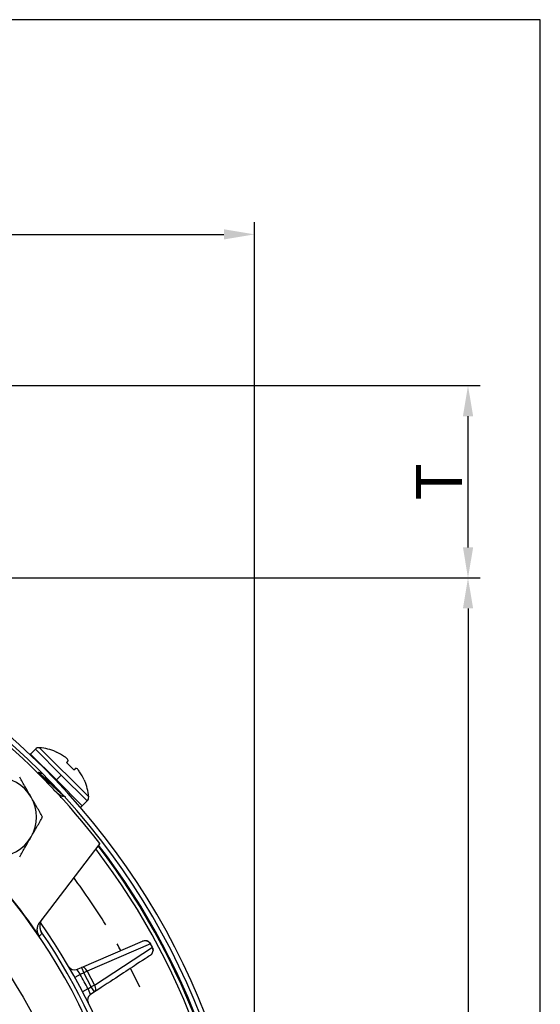
# Model space of a CAD drawing. Units: millimetres. Extents: x 2984 to 3830, y -1213 to -614.
# Drawn here: x 3745 to 3830, y -775 to -614 of the extents above; entities that cross this region are included whole.
import ezdxf

# ---------------------------------------------------------------- set-up
doc = ezdxf.new("R2010")
doc.units = ezdxf.units.MM
doc.layers.add('cushi', color=7, linetype='Continuous', lineweight=30)
doc.layers.add('圖層1', color=5, linetype='Continuous', lineweight=30)
doc.styles.get("Standard").update_dxf_attribs({"font": 'geniso.shx', "bigfont": 'gbcbig.shx'})
doc.dimstyles.new('複本 STANDARD', dxfattribs={"dimscale": 0, "dimtxt": 7.5, "dimasz": 5, "dimexe": 2, "dimexo": 1, "dimgap": 1, "dimtad": 1, "dimzin": 9, "dimdsep": 46, "dimtxsty": 'Standard', "dimcen": 0.09, "dimclrd": 4, "dimclre": 4, "dimclrt": 4, "dimaunit": 1, "dimadec": 0, "dimazin": 2, "dimtfac": 1, "dimtmove": 0, "dimatfit": 0, "dimfxl": 1, "dimtolj": 1, "dimtzin": 1, "dimarcsym": 0})

# ---------------------------------------------------------------- blocks, each defined once
blk = doc.blocks.new('*D789')
at = {"layer": 'cushi', "color": 4, "lineweight": -2}
for p, q in [((3548.31, -764.16), (3548.31, -647)), ((3783.59, -818.51), (3783.59, -647)), ((3553.31, -649), (3778.59, -649))]:
    blk.add_line(p, q, dxfattribs=at)
at = {"layer": 'cushi', "color": 4}
for points in [[(3553.31, -648.17), (3553.31, -649.84), (3548.31, -649)], [(3778.59, -649.84), (3778.59, -648.17), (3783.59, -649)]]:
    blk.add_solid(points, dxfattribs=at)
at = {"layer": 'Defpoints', "color": 0}
for p in [(3783.59, -649), (3548.31, -765.16), (3783.59, -819.51)]:
    blk.add_point(p, dxfattribs=at)
at = {"layer": 'cushi', "color": 4, "insert": (3665.95, -644.25), "char_height": 7.5, "attachment_point": 5}
blk.add_mtext('\\A1;\\A1;P', dxfattribs=at)
blk = doc.blocks.new('*D790')
at = {"layer": 'cushi', "color": 4, "lineweight": -2}
for p, q in [((3667.31, -673.78), (3820.58, -673.78)), ((3818.58, -700.28), (3818.58, -678.78)), ((3667.31, -705.28), (3820.58, -705.28))]:
    blk.add_line(p, q, dxfattribs=at)
at = {"layer": 'cushi', "color": 4}
for points in [[(3819.42, -678.78), (3817.75, -678.78), (3818.58, -673.78)], [(3817.75, -700.28), (3819.42, -700.28), (3818.58, -705.28)]]:
    blk.add_solid(points, dxfattribs=at)
at = {"layer": 'Defpoints', "color": 0}
for p in [(3666.31, -673.78), (3818.58, -673.78), (3666.31, -705.28)]:
    blk.add_point(p, dxfattribs=at)
at = {"layer": 'cushi', "color": 4, "insert": (3813.83, -689.53), "char_height": 7.5, "attachment_point": 5, "rotation": 90}
blk.add_mtext('\\A1;\\A1;T', dxfattribs=at)
blk = doc.blocks.new('*D791')
at = {"layer": 'cushi', "color": 4, "lineweight": -2}
for p, q in [((3797.61, -705.28), (3820.58, -705.28)), ((3818.58, -710.28), (3818.58, -928.81)), ((3802.79, -933.81), (3820.58, -933.81))]:
    blk.add_line(p, q, dxfattribs=at)
at = {"layer": 'cushi', "color": 4}
for points in [[(3819.42, -710.28), (3817.75, -710.28), (3818.58, -705.28)], [(3817.75, -928.81), (3819.42, -928.81), (3818.58, -933.81)]]:
    blk.add_solid(points, dxfattribs=at)
at = {"layer": 'Defpoints', "color": 0}
for p in [(3796.61, -705.28), (3801.79, -933.81), (3818.58, -933.81)]:
    blk.add_point(p, dxfattribs=at)
at = {"layer": 'cushi', "color": 4, "insert": (3813.83, -819.54), "char_height": 7.5, "attachment_point": 5, "rotation": 90}
blk.add_mtext('\\A1;\\A1;O', dxfattribs=at)

msp = doc.modelspace()

# ---------------------------------------------------------------- linework, layer by layer
at = {"layer": 'cushi'}
for p, q in [((3747.699, -733.321), (3746.905, -734.115)), ((3747.699, -733.321), (3751.942, -737.563)), ((3748.369, -733.076), (3756.429, -741.137)), ((3751.062, -733.74), (3751.139, -733.817)), ((3746.905, -734.115), (3751.148, -738.357)), ((3753.095, -735.164), (3752.817, -735.496)), ((3752.817, -735.496), (3753.414, -736.092)), ((3753.414, -736.092), (3754.01, -736.688)), ((3754.01, -736.688), (3754.341, -736.41)), ((3748.058, -737.205), (3748.119, -737.144)), ((3751.148, -738.357), (3751.942, -737.563)), ((3751.148, -738.357), (3755.391, -742.6)), ((3751.942, -737.563), (3756.185, -741.806)), ((3755.688, -738.367), (3755.765, -738.444)), ((3750.329, -739.177), (3750.417, -739.088)), ((3751.814, -741.015), (3751.897, -740.933)), ((3755.391, -742.6), (3756.185, -741.806)), ((3758.248, -748.77), (3748.424, -761.64)), ((3755.244, -769.058), (3765.264, -764.746)), ((3766.545, -765.188), (3756.171, -769.691)), ((3757.388, -771.953), (3766.861, -765.775)), ((3766.861, -765.775), (3766.545, -765.188)), ((3766.857, -765.778), (3766.857, -765.778)), ((3754.449, -769.4), (3755.244, -769.058)), ((3755.244, -769.058), (3755.639, -769.977)), ((3755.048, -770.231), (3754.174, -770.717)), ((3755.639, -769.977), (3755.048, -770.231)), ((3756.171, -769.691), (3755.639, -769.977)), ((3756.857, -772.239), (3755.639, -769.977)), ((3756.171, -769.691), (3757.388, -771.953)), ((3756.319, -772.592), (3756.857, -772.239)), ((3757.388, -771.953), (3756.857, -772.239)), ((3757.406, -773.075), (3756.857, -772.239)), ((3756.319, -772.592), (3755.432, -773.054)), ((3757.406, -773.075), (3756.682, -773.55))]:
    msp.add_line(p, q, dxfattribs=at)
msp.add_circle((3666.311, -819.505), 91.5, dxfattribs=at)
for centre, radius, start, end in [((3666.311, -819.505), 117.282, 43.86807, 85.96343), ((3666.311, -819.505), 116.502, 43.86807, 85.90285), ((3666.311, -819.505), 99, 314.03095, 133.81158), ((3666.311, -819.505), 116, 37.57433, 49.94659), ((3748.298, -733.919), 0.846, 85.17853, 135), ((3747.626, -741.879), 8.835, 67.11449, 85.17853), ((3747.503, -734.713), 0.846, 135, 144.20952), ((3666.311, -819.505), 117.282, 307.6941, 43.86807), ((3741.374, -744.431), 6.5, 30, 90), ((3747.626, -741.879), 8.835, 4.82147, 22.88551), ((3666.311, -819.505), 116.502, 307.57373, 43.86807), ((3741.374, -744.431), 6.5, 330, 30), ((3755.586, -741.208), 0.846, 315, 4.82147), ((3754.792, -742.002), 0.846, 287.09858, 315), ((3741.374, -744.431), 6.5, 270, 330), ((3666.311, -819.505), 114.942, 322.57656, 37.43067), ((3666.311, -819.505), 115.548, 322.49421, 37.5139), ((3666.311, -819.505), 115.695, 322.47571, 37.53273), ((3666.311, -819.505), 99.071, 34.09034, 43.80799), ((3666.311, -819.505), 109.23, 31.70219, 36.61401), ((3666.311, -819.505), 100.5, 321.99416, 35.11248), ((3666.311, -819.505), 99.75, 322.7047, 34.3447), ((3666.311, -819.505), 109.23, 29.15935, 29.80509), ((3754.054, -768.482), 1, 210.17838, 293.28571), ((3666.311, -819.505), 109.23, 25.60205, 27.40554), ((3666.311, -819.505), 101.5, 27.52896, 29.04247), ((3757.231, -774.386), 1, 123.28571, 206.39304)]:
    msp.add_arc(centre, radius, start, end, dxfattribs=at)
for centre, major_axis, ratio, start_param, end_param in [((3747.618, -741.887), (-6.246, 6.246), 0.9961947, 4.9113734, 5.0851606), ((3747.386, -741.728), (4.682, 7.457), 0.9203639, 6.1458682, 6.2212538), ((3747.109, -741.452), (5.611, 6.785), 0.3812272, 6.1016441, 6.1770296), ((3748.054, -742.396), (-6.785, -5.611), 0.3812272, 3.2477483, 3.3231339), ((3747.777, -742.12), (-7.457, -4.682), 0.9203639, 3.2035241, 3.2789097), ((3747.618, -741.887), (-6.246, 6.246), 0.9961947, 4.3396173, 4.5134046), ((3755.639, -769.977), (-0.395, 0.919), 0.6017179, 4.7649839, 6.2831853), ((3756.857, -772.239), (-0.549, 0.836), 0.6017179, 3.1415927, 4.659794)]:
    msp.add_ellipse(centre, major_axis=major_axis, ratio=ratio, start_param=start_param, end_param=end_param, dxfattribs=at)
for points, knots in [([(3747.004, -741.181), (3746.844, -740.903), (3746.684, -740.628), (3746.368, -740.08), (3746.211, -739.808), (3745.743, -738.997), (3745.434, -738.462), (3745.127, -737.931)], [0, 0, 0, 0, 0.25, 0.25, 0.5, 0.5, 1, 1, 1, 1]), ([(3748.88, -744.431), (3748.573, -743.9), (3748.265, -743.365), (3747.796, -742.553), (3747.639, -742.281), (3747.323, -741.734), (3747.164, -741.458), (3747.004, -741.181)], [0, 0, 0, 0, 0.5, 0.5, 0.75, 0.75, 1, 1, 1, 1]), ([(3747.004, -747.681), (3747.164, -747.403), (3747.323, -747.128), (3747.639, -746.58), (3747.796, -746.308), (3748.265, -745.497), (3748.573, -744.962), (3748.88, -744.431)], [0, 0, 0, 0, 0.25, 0.25, 0.5, 0.5, 1, 1, 1, 1]), ([(3745.127, -750.931), (3745.434, -750.4), (3745.743, -749.865), (3746.211, -749.053), (3746.368, -748.781), (3746.684, -748.234), (3746.844, -747.958), (3747.004, -747.681)], [0, 0, 0, 0, 0.5, 0.5, 0.75, 0.75, 1, 1, 1, 1]), ([(3748.835, -761.101), (3748.708, -761.268), (3748.609, -761.45), (3748.47, -761.845), (3748.432, -762.05), (3748.414, -762.676), (3748.534, -763.093), (3748.771, -763.44)], [0, 0, 0, 0, 0.25, 0.25, 0.5, 0.5, 1, 1, 1, 1]), ([(3748.835, -761.101), (3748.772, -761.185), (3748.715, -761.272), (3748.617, -761.454), (3748.575, -761.549), (3748.531, -761.672), (3748.523, -761.697), (3748.507, -761.747), (3748.485, -761.822), (3748.468, -761.898), (3748.44, -762.051), (3748.429, -762.154), (3748.425, -762.285), (3748.425, -762.311), (3748.425, -762.363), (3748.426, -762.389), (3748.43, -762.468), (3748.434, -762.52), (3748.454, -762.674), (3748.475, -762.775), (3748.519, -762.925), (3748.536, -762.975), (3748.573, -763.073), (3748.593, -763.121), (3748.66, -763.263), (3748.712, -763.354), (3748.771, -763.44)], [0, 0, 0, 0, 0.125, 0.125, 0.25, 0.25, 0.28125, 0.28125, 0.3125, 0.375, 0.375, 0.5, 0.5, 0.53125, 0.53125, 0.5625, 0.5625, 0.625, 0.625, 0.75, 0.75, 0.8125, 0.8125, 0.875, 0.875, 1, 1, 1, 1]), ([(3748.357, -763.976), (3748.298, -763.889), (3748.247, -763.799), (3748.159, -763.611), (3748.123, -763.515), (3748.086, -763.389), (3748.079, -763.364), (3748.066, -763.313), (3748.049, -763.237), (3748.036, -763.16), (3748.017, -763.006), (3748.011, -762.903), (3748.015, -762.773), (3748.016, -762.747), (3748.02, -762.694), (3748.022, -762.668), (3748.03, -762.59), (3748.038, -762.539), (3748.066, -762.386), (3748.093, -762.286), (3748.145, -762.14), (3748.164, -762.091), (3748.207, -761.995), (3748.23, -761.948), (3748.304, -761.811), (3748.361, -761.723), (3748.424, -761.64)], [0, 0, 0, 0, 0.125, 0.125, 0.25, 0.25, 0.28125, 0.28125, 0.3125, 0.375, 0.375, 0.5, 0.5, 0.53125, 0.53125, 0.5625, 0.5625, 0.625, 0.625, 0.75, 0.75, 0.8125, 0.8125, 0.875, 0.875, 1, 1, 1, 1]), ([(3748.771, -763.44), (3748.74, -763.48), (3748.71, -763.52), (3748.572, -763.698), (3748.464, -763.837), (3748.357, -763.976)], [0, 0, 0, 0, 0.2220654, 0.2220654, 1, 1, 1, 1]), ([(3765.264, -764.746), (3765.278, -764.74), (3765.292, -764.734), (3765.334, -764.718), (3765.362, -764.709), (3765.499, -764.671), (3765.613, -764.659), (3765.836, -764.674), (3765.948, -764.7), (3766.063, -764.749), (3766.075, -764.754), (3766.086, -764.76)], [0, 0, 0, 0, 0.0532164, 0.0532164, 0.1576823, 0.1576823, 0.5560896, 0.5560896, 0.9544785, 0.9544785, 1, 1, 1, 1]), ([(3766.317, -764.911), (3766.323, -764.916), (3766.328, -764.921), (3766.417, -765.001), (3766.487, -765.092), (3766.54, -765.19)], [0, 0, 0, 0, 0.0628003, 0.0628003, 1, 1, 1, 1]), ([(3766.857, -765.778), (3766.91, -765.877), (3766.946, -765.986), (3766.974, -766.164), (3766.978, -766.233), (3766.975, -766.302)], [0, 0, 0, 0, 0.6206977, 0.6206977, 1, 1, 1, 1]), ([(3766.525, -767.088), (3766.597, -767.041), (3765.802, -767.562), (3762.645, -769.635), (3760.292, -771.18), (3757.406, -773.075)], [0, 0, 0, 0, 0.5, 0.5, 1, 1, 1, 1]), ([(3766.768, -766.862), (3766.727, -766.915), (3766.681, -766.964), (3766.609, -767.026), (3766.586, -767.045), (3766.55, -767.071), (3766.537, -767.08), (3766.525, -767.088)], [0, 0, 0, 0, 0.5985045, 0.5985045, 0.8644988, 0.8644988, 1, 1, 1, 1]), ([(3754.449, -769.4), (3754.449, -769.4), (3754.449, -769.4), (3754.449, -769.401), (3754.45, -769.401), (3754.45, -769.401), (3754.451, -769.402), (3754.452, -769.403), (3754.453, -769.404), (3754.454, -769.405), (3754.455, -769.406), (3754.456, -769.407), (3754.458, -769.409), (3754.46, -769.411), (3754.462, -769.413), (3754.464, -769.415), (3754.466, -769.418), (3754.469, -769.42), (3754.471, -769.423), (3754.474, -769.427), (3754.477, -769.43), (3754.481, -769.434), (3754.484, -769.438), (3754.488, -769.443), (3754.492, -769.447), (3754.496, -769.452), (3754.5, -769.458), (3754.505, -769.463), (3754.51, -769.469), (3754.515, -769.475), (3754.52, -769.482), (3754.526, -769.489), (3754.532, -769.496), (3754.538, -769.504), (3754.544, -769.512), (3754.551, -769.521), (3754.557, -769.53), (3754.564, -769.539), (3754.572, -769.549), (3754.579, -769.559), (3754.587, -769.57), (3754.595, -769.581), (3754.604, -769.592), (3754.612, -769.604), (3754.621, -769.616), (3754.63, -769.629), (3754.64, -769.642), (3754.65, -769.656), (3754.66, -769.67), (3754.67, -769.684), (3754.681, -769.699), (3754.692, -769.714), (3754.703, -769.73), (3754.714, -769.747), (3754.726, -769.763), (3754.738, -769.781), (3754.75, -769.798), (3754.763, -769.816), (3754.775, -769.835), (3754.789, -769.854), (3754.802, -769.873), (3754.815, -769.893), (3754.829, -769.913), (3754.843, -769.934), (3754.858, -769.954), (3754.872, -769.976), (3754.887, -769.997), (3754.902, -770.02), (3754.918, -770.042), (3754.933, -770.065), (3754.949, -770.088), (3754.965, -770.111), (3754.981, -770.135), (3754.998, -770.158), (3755.014, -770.183), (3755.031, -770.207), (3755.042, -770.223), (3755.048, -770.231)], [0, 0, 0, 0, 0.007984, 0.0161089, 0.0243749, 0.0327824, 0.0413317, 0.0500228, 0.0588562, 0.067832, 0.0769504, 0.0862117, 0.095616, 0.1051634, 0.1148543, 0.1246888, 0.1346669, 0.144789, 0.155055, 0.1654653, 0.1760198, 0.1867188, 0.1975623, 0.2085505, 0.2196835, 0.2309615, 0.2423844, 0.2539525, 0.2656657, 0.2775243, 0.2895283, 0.3016778, 0.3139729, 0.3264137, 0.3390002, 0.3517325, 0.3646107, 0.3776349, 0.3908051, 0.4041214, 0.4175839, 0.4311927, 0.4449477, 0.4588491, 0.4728969, 0.4870911, 0.5014319, 0.5159193, 0.5305533, 0.5453339, 0.5602613, 0.5753354, 0.5905564, 0.6059242, 0.6214389, 0.6371006, 0.6529092, 0.6688648, 0.6849675, 0.7012173, 0.7176142, 0.7341583, 0.7508496, 0.7676881, 0.7846738, 0.8018069, 0.8190873, 0.836515, 0.8540901, 0.8718126, 0.8896826, 0.9077, 0.9258649, 0.9441774, 0.9626373, 0.9812449, 1, 1, 1, 1]), ([(3756.319, -772.592), (3756.321, -772.598), (3756.325, -772.608), (3756.331, -772.624), (3756.337, -772.639), (3756.344, -772.655), (3756.35, -772.67), (3756.356, -772.685), (3756.362, -772.701), (3756.368, -772.716), (3756.374, -772.731), (3756.381, -772.746), (3756.387, -772.76), (3756.393, -772.775), (3756.398, -772.79), (3756.404, -772.804), (3756.41, -772.818), (3756.416, -772.833), (3756.422, -772.847), (3756.427, -772.861), (3756.433, -772.875), (3756.439, -772.888), (3756.444, -772.902), (3756.45, -772.915), (3756.455, -772.929), (3756.46, -772.942), (3756.466, -772.955), (3756.471, -772.968), (3756.476, -772.98), (3756.481, -772.993), (3756.486, -773.006), (3756.491, -773.018), (3756.496, -773.03), (3756.501, -773.042), (3756.506, -773.054), (3756.51, -773.066), (3756.515, -773.077), (3756.519, -773.089), (3756.524, -773.1), (3756.528, -773.111), (3756.533, -773.122), (3756.537, -773.133), (3756.541, -773.143), (3756.545, -773.154), (3756.549, -773.164), (3756.553, -773.174), (3756.557, -773.185), (3756.561, -773.194), (3756.565, -773.204), (3756.569, -773.214), (3756.572, -773.223), (3756.576, -773.232), (3756.579, -773.241), (3756.583, -773.25), (3756.586, -773.259), (3756.589, -773.268), (3756.593, -773.276), (3756.596, -773.285), (3756.599, -773.293), (3756.602, -773.301), (3756.605, -773.309), (3756.608, -773.317), (3756.611, -773.324), (3756.613, -773.332), (3756.616, -773.339), (3756.619, -773.346), (3756.621, -773.353), (3756.624, -773.36), (3756.626, -773.366), (3756.628, -773.373), (3756.631, -773.379), (3756.633, -773.386), (3756.635, -773.392), (3756.637, -773.398), (3756.639, -773.404), (3756.641, -773.409), (3756.643, -773.415), (3756.645, -773.42), (3756.647, -773.426), (3756.648, -773.431), (3756.65, -773.436), (3756.652, -773.441), (3756.653, -773.446), (3756.655, -773.45), (3756.656, -773.455), (3756.658, -773.459), (3756.659, -773.463), (3756.66, -773.468), (3756.661, -773.472), (3756.663, -773.475), (3756.664, -773.479), (3756.665, -773.483), (3756.666, -773.486), (3756.667, -773.49), (3756.668, -773.493), (3756.669, -773.496), (3756.67, -773.5), (3756.671, -773.503), (3756.671, -773.505), (3756.672, -773.508), (3756.673, -773.511), (3756.674, -773.513), (3756.674, -773.516), (3756.675, -773.518), (3756.676, -773.521), (3756.676, -773.523), (3756.677, -773.525), (3756.677, -773.527), (3756.678, -773.529), (3756.678, -773.53), (3756.678, -773.532), (3756.679, -773.534), (3756.679, -773.535), (3756.68, -773.537), (3756.68, -773.538), (3756.68, -773.539), (3756.68, -773.541), (3756.681, -773.542), (3756.681, -773.543), (3756.681, -773.544), (3756.681, -773.545), (3756.681, -773.545), (3756.681, -773.546), (3756.682, -773.547), (3756.682, -773.547), (3756.682, -773.548), (3756.682, -773.548), (3756.682, -773.549), (3756.682, -773.549), (3756.682, -773.549), (3756.682, -773.55), (3756.682, -773.55), (3756.682, -773.55), (3756.682, -773.55), (3756.682, -773.55)], [0, 0, 0, 0, 0.010677, 0.0213063, 0.031888, 0.042422, 0.0529084, 0.0633471, 0.0737382, 0.0840816, 0.0943775, 0.1046256, 0.1148262, 0.1249792, 0.1350845, 0.1451422, 0.1551524, 0.1651149, 0.1750298, 0.1848972, 0.194717, 0.2044892, 0.2142138, 0.2238908, 0.2335204, 0.2431023, 0.2526367, 0.2621236, 0.2715629, 0.2809547, 0.290299, 0.2995957, 0.308845, 0.3180468, 0.327201, 0.3363078, 0.3453671, 0.3543789, 0.3633432, 0.3722601, 0.3811295, 0.3899515, 0.398726, 0.4074531, 0.4161328, 0.4247651, 0.4333499, 0.4418874, 0.4503774, 0.4588201, 0.4672154, 0.4755634, 0.483864, 0.4921172, 0.5003231, 0.5084817, 0.516593, 0.5246569, 0.5326736, 0.5406429, 0.548565, 0.5564398, 0.5642674, 0.5720477, 0.5797807, 0.5874666, 0.5951052, 0.6026966, 0.6102409, 0.6177379, 0.6251878, 0.6325906, 0.6399462, 0.6472546, 0.654516, 0.6617303, 0.6688974, 0.6760175, 0.6830906, 0.6901166, 0.6970955, 0.7040275, 0.7109124, 0.7177504, 0.7245414, 0.7312855, 0.7379826, 0.7446328, 0.7512362, 0.7577926, 0.7643022, 0.7707649, 0.7771808, 0.7835499, 0.7898723, 0.7961478, 0.8023766, 0.8085587, 0.8146941, 0.8207829, 0.826825, 0.8328204, 0.8387693, 0.8446715, 0.8505272, 0.8563364, 0.8620991, 0.8678153, 0.873485, 0.8791084, 0.8846853, 0.8902159, 0.8957002, 0.9011381, 0.9065298, 0.9118753, 0.9171745, 0.9224276, 0.9276346, 0.9327955, 0.9379103, 0.9429791, 0.948002, 0.9529789, 0.9579099, 0.962795, 0.9676344, 0.972428, 0.9771759, 0.9818781, 0.9865347, 0.9911458, 0.9957113, 1, 1, 1, 1])]:
    msp.add_open_spline(points, degree=3, knots=knots, dxfattribs=at)
for points, weights, knots in [([(3748.031, -737.232), (3748.09, -737.173), (3749.209, -738.175), (3749.729, -738.64), (3750.329, -739.177)], [1, 0.866025403784, 1, 0.933012701892, 0.933012701892], [0, 0, 0, 0.6666667, 0.6666667, 1, 1, 1]), ([(3748.136, -737.143), (3748.286, -737.182), (3749.298, -738.087), (3749.817, -738.551), (3750.417, -739.088)], [0.979215510879, 0.877379965675, 1, 0.933012701892, 0.933012701892], [0, 0, 0, 0.6467051, 0.6467051, 1, 1, 1]), ([(3750.329, -739.177), (3750.929, -739.714), (3751.448, -740.178), (3752.445, -741.071), (3752.607, -741.121)], [0.933012701892, 0.933012701892, 1, 0.878909076221, 0.976710572883], [0, 0, 0, 0.3561672, 0.3561672, 1, 1, 1]), ([(3750.653, -739.953), (3750.81, -740.089), (3750.954, -740.214), (3751.843, -740.986), (3751.902, -740.927)], [0.960084806165, 0.975597759358, 1, 0.866025788, 0.999999231571], [0, 0, 0, 0.1540775, 0.1540775, 1, 1, 1])]:
    msp.add_rational_spline(points, weights, degree=2, knots=knots, dxfattribs=at)
for points in [[(3748.865, -737.336), (3748.5, -737.24), (3748.135, -737.142)], [(3751.896, -741.296), (3751.858, -741.153), (3751.82, -741.01)], [(3751.878, -740.928), (3752.106, -740.988), (3752.334, -741.049)], [(3766.519, -765.2), (3766.253, -764.631), (3765.585, -764.695)], [(3766.745, -766.845), (3767.165, -766.324), (3766.837, -765.791)]]:
    msp.add_open_spline(points, degree=2, dxfattribs=at)
for points, weights in [([(3750.417, -739.088), (3750.853, -739.478), (3751.257, -739.84)], [0.933012701892, 0.933012701892, 0.968367773078]), ([(3751.785, -741.015), (3751.807, -741.022), (3751.814, -741.015)], [0.96913329043, 0.982202059238, 0.99999923157])]:
    msp.add_rational_spline(points, weights, degree=2, dxfattribs=at)
at = {"layer": '圖層1', "lineweight": 30}
for p, q in [((3830.426, -613.842), (2983.594, -613.842)), ((3830.426, -1212.595), (3830.426, -613.842))]:
    msp.add_line(p, q, dxfattribs=at)

# ---------------------------------------------------------------- dimensions: what is measured, and where the dimension line sits
at = {"layer": 'cushi'}
dim = msp.add_linear_dim(base=(3783.593, -649.003), p1=(3548.311, -765.16), p2=(3783.593, -819.505), text='\\A1;P', dimstyle='複本 STANDARD', override={"dimscale": 1, "dimtxsty": 'Standard'}, dxfattribs=at)
dim.commit()
dim.dimension.update_dxf_attribs({"geometry": '*D789', "text_midpoint": (3665.952, -644.253)})
dim = msp.add_linear_dim(base=(3818.584, -673.779), p1=(3666.311, -705.279), p2=(3666.311, -673.779), angle=90, text='\\A1;T', dimstyle='複本 STANDARD', override={"dimscale": 1, "dimtxsty": 'Standard'}, dxfattribs=at)
dim.commit()
dim.dimension.update_dxf_attribs({"geometry": '*D790', "text_midpoint": (3813.834, -689.529)})
dim = msp.add_linear_dim(base=(3818.584, -933.805), p1=(3796.615, -705.279), p2=(3801.789, -933.805), angle=90, text='\\A1;O', dimstyle='複本 STANDARD', override={"dimscale": 1, "dimtxsty": 'Standard'}, dxfattribs=at)
dim.commit()
dim.dimension.update_dxf_attribs({"geometry": '*D791', "text_midpoint": (3818.584, -819.542), "dimtype": 160})

doc.saveas('drawing.dxf')
